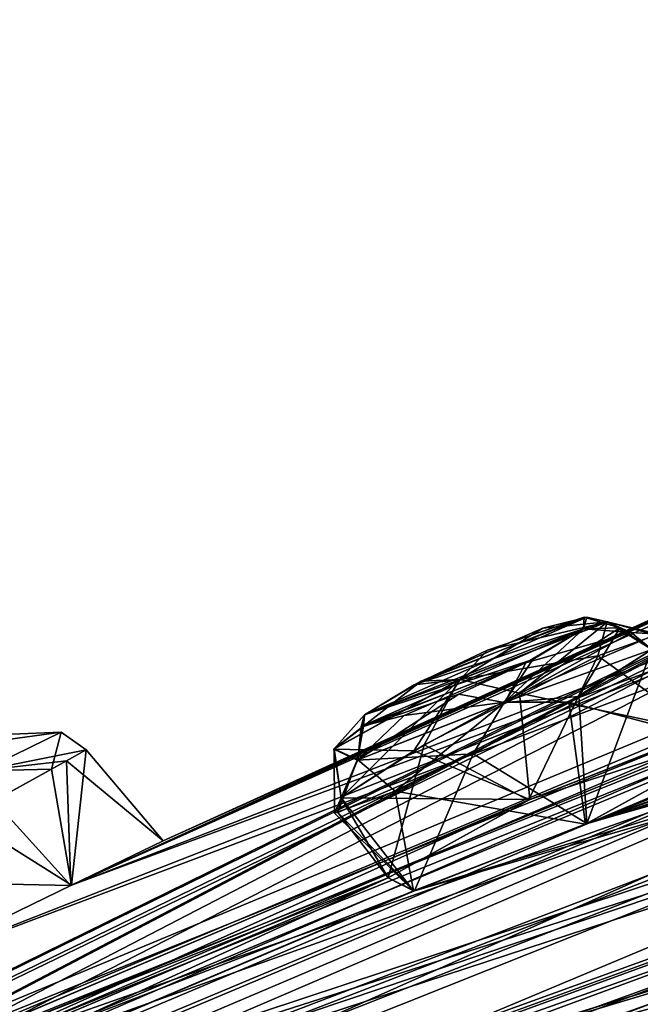
# Model space of a CAD drawing. Units: millimetres. Extents: x -415 to 257, y -51 to 120.
# Drawn here: x 218 to 223, y 108 to 116 of the extents above; entities that cross this region are included whole.
import ezdxf

# ---------------------------------------------------------------- set-up
doc = ezdxf.new("R2010")
doc.units = ezdxf.units.MM
doc.header["$LTSCALE"] = 26.699852
for name, color, linetype in [('204', 7, 'CONTINUOUS'), ('34', 7, 'CONTINUOUS'), ('44', 7, 'CONTINUOUS'), ('555', 7, 'CONTINUOUS'), ('556', 7, 'CONTINUOUS'), ('563', 7, 'CONTINUOUS'), ('564', 7, 'CONTINUOUS'), ('615', 7, 'CONTINUOUS'), ('616', 7, 'CONTINUOUS'), ('623', 7, 'CONTINUOUS'), ('624', 7, 'CONTINUOUS'), ('663', 7, 'CONTINUOUS'), ('664', 7, 'CONTINUOUS'), ('681', 7, 'CONTINUOUS'), ('682', 7, 'CONTINUOUS')]:
    doc.layers.add(name, color=color, linetype=linetype)

msp = doc.modelspace()

# ---------------------------------------------------------------- linework, layer by layer
at = {"layer": '204', "color": 7, "linetype": 'Continuous'}
for points in [[(220.7768, 110.4503, -10.4329), (222.5347, 111.1394, -9.5625), (222.5599, 111.2346, -10.2273), (220.7768, 110.4503, -10.4329)], [(221.232, 110.7203, -10.9337), (220.7768, 110.4503, -10.4329), (222.5599, 111.2346, -10.2273), (221.232, 110.7203, -10.9337)], [(222.539, 111.2332, -48.7085), (222.5341, 111.139, -49.4389), (221.1757, 110.6909, -48.0963), (222.539, 111.2332, -48.7085)], [(221.7643, 110.9698, -48.0053), (222.539, 111.2332, -48.7085), (221.1757, 110.6909, -48.0963), (221.7643, 110.9698, -48.0053)], [(222.2078, 111.1443, -10.7802), (221.232, 110.7203, -10.9337), (222.5599, 111.2346, -10.2273), (222.2078, 111.1443, -10.7802)], [(222.0724, 110.866, -9.0586), (222.5347, 111.1394, -9.5625), (220.7493, 110.3553, -9.7763), (222.0724, 110.866, -9.0586)], [(220.7493, 110.3553, -9.7763), (222.5347, 111.1394, -9.5625), (220.7768, 110.4503, -10.4329), (220.7493, 110.3553, -9.7763)], [(222.1277, 110.8945, -49.9149), (220.7763, 110.4499, -48.5684), (222.5341, 111.139, -49.4389), (222.1277, 110.8945, -49.9149)], [(222.5341, 111.139, -49.4389), (220.7763, 110.4499, -48.5684), (221.1757, 110.6909, -48.0963), (222.5341, 111.139, -49.4389)], [(220.7686, 110.3556, -49.2909), (220.7763, 110.4499, -48.5684), (222.1277, 110.8945, -49.9149), (220.7686, 110.3556, -49.2909)], [(221.5343, 110.6143, -49.9997), (220.7686, 110.3556, -49.2909), (222.1277, 110.8945, -49.9149), (221.5343, 110.6143, -49.9997)], [(221.0941, 110.4424, -9.2233), (222.0724, 110.866, -9.0586), (220.7493, 110.3553, -9.7763), (221.0941, 110.4424, -9.2233)]]:
    msp.add_3dface(points, dxfattribs=at)
at = {"layer": '34', "linetype": 'Continuous'}
for points in [[(233.3874, 108.0402, 18.5153), (237.2246, 111.0175, 12.6639), (218.733, 96.4664, 31.4286), (233.3874, 108.0402, 18.5153)], [(222.3355, 99.3435, -88.3065), (218.733, 96.4664, -90.4286), (237.2246, 111.0175, -71.6639), (222.3355, 99.3435, -88.3065)], [(237.2246, 111.0175, 12.6639), (222.4157, 99.0495, 28.9007), (218.733, 96.4664, 31.4286), (237.2246, 111.0175, 12.6639)], [(218.733, 96.4664, -90.4286), (233.1684, 107.5468, -77.4146), (237.2246, 111.0175, -71.6639), (218.733, 96.4664, -90.4286)], [(233.3874, 108.0402, -77.5153), (222.3355, 99.3435, -88.3065), (237.2246, 111.0175, -71.6639), (233.3874, 108.0402, -77.5153)], [(233.422, 107.709, 18.1137), (222.4157, 99.0495, 28.9007), (237.2246, 111.0175, 12.6639), (233.422, 107.709, 18.1137)]]:
    msp.add_3dface(points, dxfattribs=at)
at = {"layer": '44', "color": 254, "linetype": 'Continuous', "true_color": 0xcfd1e0}
for points in [[(206.7545, 102.8998, -27.7111), (243.4556, 118.7566, -28.1288), (208.2297, 103.7454, -27.6997), (206.7545, 102.8998, -27.7111)], [(243.4556, 118.7566, -28.1288), (206.7545, 102.8998, -27.7111), (224.4263, 111.5984, -21.0441), (243.4556, 118.7566, -28.1288)], [(208.2297, 103.7454, -27.6997), (243.4556, 118.7566, -28.1288), (209.7344, 104.588, -27.687), (208.2297, 103.7454, -27.6997)], [(209.7344, 104.588, -27.687), (243.4556, 118.7566, -28.1288), (210.8076, 105.1821, -28.1804), (209.7344, 104.588, -27.687)], [(210.8076, 105.1821, -28.1804), (243.4556, 118.7566, -28.1288), (216.9612, 108.3685, -28.1396), (210.8076, 105.1821, -28.1804)], [(216.9612, 108.3685, -28.1396), (243.4556, 118.7566, -28.1288), (218.4198, 109.0778, -28.1154), (216.9612, 108.3685, -28.1396)], [(243.4556, 118.7566, -28.1288), (226.5603, 112.7296, -28.1187), (218.4198, 109.0778, -28.1154), (243.4556, 118.7566, -28.1288)], [(208.228, 103.7445, -31.3003), (242.4624, 117.9753, -42.0823), (206.7545, 102.8998, -31.2889), (208.228, 103.7445, -31.3003)], [(206.7545, 102.8998, -31.2889), (242.4624, 117.9753, -42.0823), (225.904, 112.2133, -38.2888), (206.7545, 102.8998, -31.2889)], [(209.7344, 104.588, -31.313), (242.4624, 117.9753, -42.0823), (208.228, 103.7445, -31.3003), (209.7344, 104.588, -31.313)], [(210.8006, 105.1782, -30.8274), (242.4624, 117.9753, -42.0823), (209.7344, 104.588, -31.313), (210.8006, 105.1782, -30.8274)], [(242.4624, 117.9753, -42.0823), (210.8006, 105.1782, -30.8274), (216.9611, 108.3684, -30.8663), (242.4624, 117.9753, -42.0823)], [(218.4247, 109.0801, -30.8876), (242.4624, 117.9753, -42.0823), (216.9611, 108.3684, -30.8663), (218.4247, 109.0801, -30.8876)], [(225.0546, 112.0927, -30.8632), (242.4624, 117.9753, -42.0823), (218.4247, 109.0801, -30.8876), (225.0546, 112.0927, -30.8632)], [(241.9827, 117.5979, -14.2435), (201.0417, 99.3465, -24.1675), (205.5039, 101.9157, -20.7392), (241.9827, 117.5979, -14.2435)], [(201.0417, 99.3465, -24.1675), (241.9827, 117.5979, -14.2435), (225.4209, 111.8331, -18.0175), (201.0417, 99.3465, -24.1675)], [(206.8506, 102.6606, -20.0204), (241.9827, 117.5979, -14.2435), (205.5039, 101.9157, -20.7392), (206.8506, 102.6606, -20.0204)], [(208.2286, 103.4031, -19.2918), (241.9827, 117.5979, -14.2435), (206.8506, 102.6606, -20.0204), (208.2286, 103.4031, -19.2918)], [(209.0366, 103.7896, -18.3297), (241.9827, 117.5979, -14.2435), (208.2286, 103.4031, -19.2918), (209.0366, 103.7896, -18.3297)], [(241.9827, 117.5979, -14.2435), (209.0366, 103.7896, -18.3297), (214.6618, 106.5637, -15.409), (241.9827, 117.5979, -14.2435)], [(216.0236, 107.1918, -14.7439), (241.9827, 117.5979, -14.2435), (214.6618, 106.5637, -15.409), (216.0236, 107.1918, -14.7439)], [(222.0923, 109.7633, -11.6487), (241.9827, 117.5979, -14.2435), (216.0236, 107.1918, -14.7439), (222.0923, 109.7633, -11.6487)], [(223.4947, 110.3133, -10.9717), (241.9827, 117.5979, -14.2435), (222.0923, 109.7633, -11.6487), (223.4947, 110.3133, -10.9717)], [(199.1964, 97.8944, -19.3122), (242.0523, 115.372, 1.4002), (204.284, 100.9558, -17.5158), (199.1964, 97.8944, -19.3122)], [(242.0523, 115.372, 1.4002), (199.1964, 97.8944, -19.3122), (218.1832, 106.6857, -3.1495), (242.0523, 115.372, 1.4002)], [(204.284, 100.9558, -17.5158), (242.0523, 115.372, 1.4002), (205.6243, 101.6953, -16.7756), (204.284, 100.9558, -17.5158)], [(205.6243, 101.6953, -16.7756), (242.0523, 115.372, 1.4002), (206.9923, 102.4302, -16.0249), (205.6243, 101.6953, -16.7756)], [(206.9923, 102.4302, -16.0249), (242.0523, 115.372, 1.4002), (208.1384, 103.0819, -15.9438), (206.9923, 102.4302, -16.0249)], [(208.1384, 103.0819, -15.9438), (242.0523, 115.372, 1.4002), (213.7493, 105.8412, -12.9544), (208.1384, 103.0819, -15.9438)], [(213.7493, 105.8412, -12.9544), (242.0523, 115.372, 1.4002), (215.0826, 106.4501, -12.2453), (213.7493, 105.8412, -12.9544)], [(242.0523, 115.372, 1.4002), (221.1685, 109.0346, -9.1939), (215.0826, 106.4501, -12.2453), (242.0523, 115.372, 1.4002)], [(219.4306, 107.1177, -2.1768), (242.0523, 115.372, 1.4002), (218.1832, 106.6857, -3.1495), (219.4306, 107.1177, -2.1768)], [(225.0928, 108.8548, 2.2533), (242.0523, 115.372, 1.4002), (219.4306, 107.1177, -2.1768), (225.0928, 108.8548, 2.2533)], [(221.1685, 109.0346, -9.1939), (242.0523, 115.372, 1.4002), (222.5501, 109.5721, -8.4928), (221.1685, 109.0346, -9.1939)], [(242.0523, 115.372, 1.4002), (238.1166, 114.5567, -1.1232), (222.5501, 109.5721, -8.4928), (242.0523, 115.372, 1.4002)], [(201.0417, 99.3465, -34.8325), (239.0621, 115.2946, -55.415), (205.5034, 101.9153, -38.2624), (201.0417, 99.3465, -34.8325)], [(239.0621, 115.2946, -55.415), (201.0417, 99.3465, -34.8325), (223.9496, 111.2233, -40.6136), (239.0621, 115.2946, -55.415)], [(205.5034, 101.9153, -38.2624), (239.0621, 115.2946, -55.415), (206.8515, 102.661, -38.982), (205.5034, 101.9153, -38.2624)], [(206.8515, 102.661, -38.982), (239.0621, 115.2946, -55.415), (208.2281, 103.4027, -39.7099), (206.8515, 102.661, -38.982)], [(208.2281, 103.4027, -39.7099), (239.0621, 115.2946, -55.415), (209.0414, 103.791, -40.6873), (208.2281, 103.4027, -39.7099)], [(209.0414, 103.791, -40.6873), (239.0621, 115.2946, -55.415), (214.6858, 106.5758, -43.5935), (209.0414, 103.791, -40.6873)], [(214.6858, 106.5758, -43.5935), (239.0621, 115.2946, -55.415), (216.025, 107.1915, -44.2666), (214.6858, 106.5758, -43.5935)], [(239.0621, 115.2946, -55.415), (222.104, 109.7686, -47.3514), (216.025, 107.1915, -44.2666), (239.0621, 115.2946, -55.415)], [(222.104, 109.7686, -47.3514), (239.0621, 115.2946, -55.415), (223.4917, 110.3122, -48.0261), (222.104, 109.7686, -47.3514)], [(241.5177, 114.9512, -61.6734), (233.4023, 110.846, -67.4291), (206.9915, 102.4296, -42.9767), (241.5177, 114.9512, -61.6734)], [(208.1463, 103.0865, -43.0545), (241.5177, 114.9512, -61.6734), (206.9915, 102.4296, -42.9767), (208.1463, 103.0865, -43.0545)], [(241.5177, 114.9512, -61.6734), (208.1463, 103.0865, -43.0545), (213.7531, 105.8416, -46.0599), (241.5177, 114.9512, -61.6734)], [(215.0902, 106.4534, -46.7593), (241.5177, 114.9512, -61.6734), (213.7531, 105.8416, -46.0599), (215.0902, 106.4534, -46.7593)], [(221.1766, 109.0365, -49.8201), (241.5177, 114.9512, -61.6734), (215.0902, 106.4534, -46.7593), (221.1766, 109.0365, -49.8201)], [(222.5604, 109.5767, -50.5077), (241.5177, 114.9512, -61.6734), (221.1766, 109.0365, -49.8201), (222.5604, 109.5767, -50.5077)], [(228.8865, 111.8421, -53.5584), (241.5177, 114.9512, -61.6734), (222.5604, 109.5767, -50.5077), (228.8865, 111.8421, -53.5584)], [(238.1166, 114.5567, -1.1232), (230.3191, 112.3056, -4.7428), (222.5501, 109.5721, -8.4928), (238.1166, 114.5567, -1.1232)], [(226.5603, 112.7296, -28.1187), (225.0543, 112.0926, -28.1386), (218.4198, 109.0778, -28.1154), (226.5603, 112.7296, -28.1187)], [(230.3191, 112.3056, -4.7428), (228.8948, 111.8441, -5.4324), (222.5501, 109.5721, -8.4928), (230.3191, 112.3056, -4.7428)], [(224.4263, 111.5983, -37.9573), (206.7545, 102.8998, -31.2889), (225.904, 112.2133, -38.2888), (224.4263, 111.5983, -37.9573)], [(225.0543, 112.0926, -28.1386), (224.3291, 111.7856, -29.5008), (218.4198, 109.0778, -28.1154), (225.0543, 112.0926, -28.1386)], [(219.1603, 109.4376, -29.5032), (225.0546, 112.0927, -30.8632), (218.4247, 109.0801, -30.8876), (219.1603, 109.4376, -29.5032)], [(224.3291, 111.7856, -29.5008), (225.0546, 112.0927, -30.8632), (219.1603, 109.4376, -29.5032), (224.3291, 111.7856, -29.5008)], [(228.8948, 111.8441, -5.4324), (228.6666, 111.984, -6.9905), (222.5501, 109.5721, -8.4928), (228.8948, 111.8441, -5.4324)], [(222.5501, 109.5721, -8.4928), (228.6666, 111.984, -6.9905), (223.7115, 110.2119, -9.3934), (222.5501, 109.5721, -8.4928)], [(223.7109, 110.2115, -49.6081), (228.8865, 111.8421, -53.5584), (222.5604, 109.5767, -50.5077), (223.7109, 110.2115, -49.6081)], [(223.9501, 111.2236, -18.3878), (201.0417, 99.3465, -24.1675), (225.4209, 111.8331, -18.0175), (223.9501, 111.2236, -18.3878)], [(218.4198, 109.0778, -28.1154), (224.3291, 111.7856, -29.5008), (219.1603, 109.4376, -29.5032), (218.4198, 109.0778, -28.1154)], [(206.7545, 102.8998, -27.7111), (201.0417, 99.3465, -24.1675), (224.4263, 111.5984, -21.0441), (206.7545, 102.8998, -27.7111)], [(201.0417, 99.3465, -24.1675), (223.4778, 111.1157, -19.8851), (224.4263, 111.5984, -21.0441), (201.0417, 99.3465, -24.1675)], [(223.4775, 111.1155, -39.1164), (206.7545, 102.8998, -31.2889), (224.4263, 111.5983, -37.9573), (223.4775, 111.1155, -39.1164)], [(223.4778, 111.1157, -19.8851), (201.0417, 99.3465, -24.1675), (223.9501, 111.2236, -18.3878), (223.4778, 111.1157, -19.8851)], [(201.0417, 99.3465, -34.8325), (206.7545, 102.8998, -31.2889), (223.9496, 111.2233, -40.6136), (201.0417, 99.3465, -34.8325)], [(206.7545, 102.8998, -31.2889), (223.4775, 111.1155, -39.1164), (223.9496, 111.2233, -40.6136), (206.7545, 102.8998, -31.2889)], [(233.4023, 110.846, -67.4291), (199.1964, 97.8944, -39.6878), (204.2834, 100.9553, -41.4857), (233.4023, 110.846, -67.4291)], [(199.1964, 97.8944, -39.6878), (233.4023, 110.846, -67.4291), (219.4275, 107.1169, -56.8193), (199.1964, 97.8944, -39.6878)], [(205.6222, 101.694, -42.2252), (233.4023, 110.846, -67.4291), (204.2834, 100.9553, -41.4857), (205.6222, 101.694, -42.2252)], [(206.9915, 102.4296, -42.9767), (233.4023, 110.846, -67.4291), (205.6222, 101.694, -42.2252), (206.9915, 102.4296, -42.9767)], [(233.4023, 110.846, -67.4291), (226.3844, 109.2108, -62.2184), (219.4275, 107.1169, -56.8193), (233.4023, 110.846, -67.4291)], [(201.7634, 98.6575, -10.618), (232.0583, 109.7884, 10.5737), (200.7801, 98.1985, -11.9246), (201.7634, 98.6575, -10.618)], [(200.7801, 98.1985, -11.9246), (232.0583, 109.7884, 10.5737), (218.0737, 106.0516, -0.0205), (200.7801, 98.1985, -11.9246)], [(202.7731, 99.1101, -9.2925), (232.0583, 109.7884, 10.5737), (201.7634, 98.6575, -10.618), (202.7731, 99.1101, -9.2925)], [(203.185, 99.1854, -8.0489), (232.0583, 109.7884, 10.5737), (202.7731, 99.1101, -9.2925), (203.185, 99.1854, -8.0489)], [(232.0583, 109.7884, 10.5737), (203.185, 99.1854, -8.0489), (207.3529, 100.8079, -2.7463), (232.0583, 109.7884, 10.5737)], [(208.3594, 101.1597, -1.5158), (232.0583, 109.7884, 10.5737), (207.3529, 100.8079, -2.7463), (208.3594, 101.1597, -1.5158)], [(212.8812, 102.5135, 4.029), (232.0583, 109.7884, 10.5737), (208.3594, 101.1597, -1.5158), (212.8812, 102.5135, 4.029)], [(213.9339, 102.7923, 5.2549), (232.0583, 109.7884, 10.5737), (212.8812, 102.5135, 4.029), (213.9339, 102.7923, 5.2549)], [(218.7126, 103.8342, 10.8031), (232.0583, 109.7884, 10.5737), (213.9339, 102.7923, 5.2549), (218.7126, 103.8342, 10.8031)], [(232.0583, 109.7884, 10.5737), (225.0356, 108.1494, 5.3706), (218.0737, 106.0516, -0.0205), (232.0583, 109.7884, 10.5737)], [(219.8138, 104.0384, 12.0228), (232.0583, 109.7884, 10.5737), (218.7126, 103.8342, 10.8031), (219.8138, 104.0384, 12.0228)], [(224.6428, 104.7257, 17.3429), (232.0583, 109.7884, 10.5737), (219.8138, 104.0384, 12.0228), (224.6428, 104.7257, 17.3429)], [(216.2275, 107.1298, -13.1461), (222.0923, 109.7633, -11.6487), (216.0236, 107.1918, -14.7439), (216.2275, 107.1298, -13.1461)], [(222.104, 109.7686, -47.3514), (220.9658, 109.139, -48.2498), (216.025, 107.1915, -44.2666), (222.104, 109.7686, -47.3514)], [(220.9663, 109.1394, -10.7516), (222.0923, 109.7633, -11.6487), (216.2275, 107.1298, -13.1461), (220.9663, 109.1394, -10.7516)], [(226.3844, 109.2108, -62.2184), (225.0927, 108.8544, -61.2549), (219.4275, 107.1169, -56.8193), (226.3844, 109.2108, -62.2184)], [(221.1685, 109.0346, -9.1939), (220.9663, 109.1394, -10.7516), (215.0826, 106.4501, -12.2453), (221.1685, 109.0346, -9.1939)], [(215.0826, 106.4501, -12.2453), (220.9663, 109.1394, -10.7516), (216.2275, 107.1298, -13.1461), (215.0826, 106.4501, -12.2453)], [(216.025, 107.1915, -44.2666), (220.9658, 109.139, -48.2498), (216.2254, 107.1281, -45.8596), (216.025, 107.1915, -44.2666)], [(220.9658, 109.139, -48.2498), (221.1766, 109.0365, -49.8201), (216.2254, 107.1281, -45.8596), (220.9658, 109.139, -48.2498)], [(216.2254, 107.1281, -45.8596), (221.1766, 109.0365, -49.8201), (215.0902, 106.4534, -46.7593), (216.2254, 107.1281, -45.8596)], [(223.8093, 108.1619, 2.8466), (225.0928, 108.8548, 2.2533), (219.3728, 106.7977, -0.6064), (223.8093, 108.1619, 2.8466)], [(219.3728, 106.7977, -0.6064), (225.0928, 108.8548, 2.2533), (219.4306, 107.1177, -2.1768), (219.3728, 106.7977, -0.6064)], [(225.0927, 108.8544, -61.2549), (223.8085, 108.1612, -61.848), (219.4275, 107.1169, -56.8193), (225.0927, 108.8544, -61.2549)], [(223.7606, 107.8061, 4.3805), (223.8093, 108.1619, 2.8466), (218.0737, 106.0516, -0.0205), (223.7606, 107.8061, 4.3805)], [(218.0737, 106.0516, -0.0205), (223.8093, 108.1619, 2.8466), (219.3728, 106.7977, -0.6064), (218.0737, 106.0516, -0.0205)], [(225.0356, 108.1494, 5.3706), (223.7606, 107.8061, 4.3805), (218.0737, 106.0516, -0.0205), (225.0356, 108.1494, 5.3706)], [(223.8085, 108.1612, -61.848), (223.7593, 107.8054, -63.3812), (219.372, 106.7971, -58.3949), (223.8085, 108.1612, -61.848)], [(219.4275, 107.1169, -56.8193), (223.8085, 108.1612, -61.848), (219.372, 106.7971, -58.3949), (219.4275, 107.1169, -56.8193)]]:
    msp.add_3dface(points, dxfattribs=at)
at = {"layer": '555', "color": 7, "linetype": 'Continuous'}
for points in [[(222.02, 110.6218, -47.465), (223.4917, 110.3122, -48.0261), (223.1074, 111.0928, -48.5174), (222.02, 110.6218, -47.465)], [(221.1733, 110.1607, -47.5947), (222.104, 109.7686, -47.3514), (222.02, 110.6218, -47.465), (221.1733, 110.1607, -47.5947)], [(222.104, 109.7686, -47.3514), (223.4917, 110.3122, -48.0261), (222.02, 110.6218, -47.465), (222.104, 109.7686, -47.3514)], [(220.588, 109.782, -48.2983), (222.104, 109.7686, -47.3514), (221.1733, 110.1607, -47.5947), (220.588, 109.782, -48.2983)], [(220.9658, 109.139, -48.2498), (222.104, 109.7686, -47.3514), (220.588, 109.782, -48.2983), (220.9658, 109.139, -48.2498)]]:
    msp.add_3dface(points, dxfattribs=at)
at = {"layer": '556', "color": 7, "linetype": 'Continuous'}
for points in [[(223.0834, 110.9738, -49.5976), (222.5604, 109.5767, -50.5077), (222.4964, 110.5953, -50.3018), (223.0834, 110.9738, -49.5976)], [(223.7109, 110.2115, -49.6081), (222.5604, 109.5767, -50.5077), (223.0834, 110.9738, -49.5976), (223.7109, 110.2115, -49.6081)], [(222.4964, 110.5953, -50.3018), (222.5604, 109.5767, -50.5077), (221.6489, 110.1356, -50.4308), (222.4964, 110.5953, -50.3018)], [(221.6489, 110.1356, -50.4308), (221.1766, 109.0365, -49.8201), (220.5632, 109.6639, -49.3784), (221.6489, 110.1356, -50.4308)], [(222.5604, 109.5767, -50.5077), (221.1766, 109.0365, -49.8201), (221.6489, 110.1356, -50.4308), (222.5604, 109.5767, -50.5077)], [(220.9658, 109.139, -48.2498), (220.588, 109.782, -48.2983), (220.5632, 109.6639, -49.3784), (220.9658, 109.139, -48.2498)], [(221.1766, 109.0365, -49.8201), (220.9658, 109.139, -48.2498), (220.5632, 109.6639, -49.3784), (221.1766, 109.0365, -49.8201)]]:
    msp.add_3dface(points, dxfattribs=at)
at = {"layer": '563', "color": 7, "linetype": 'Continuous'}
for points in [[(222.417, 110.5495, -8.658), (223.7115, 110.2119, -9.3934), (223.0839, 110.9742, -9.4038), (222.417, 110.5495, -8.658)], [(221.0222, 109.8365, -8.8974), (222.5501, 109.5721, -8.4928), (222.417, 110.5495, -8.658), (221.0222, 109.8365, -8.8974)], [(222.5501, 109.5721, -8.4928), (223.7115, 110.2119, -9.3934), (222.417, 110.5495, -8.658), (222.5501, 109.5721, -8.4928)], [(220.5363, 109.6593, -9.7213), (221.1685, 109.0346, -9.1939), (221.0222, 109.8365, -8.8974), (220.5363, 109.6593, -9.7213)], [(220.5885, 109.7824, -10.7031), (221.1685, 109.0346, -9.1939), (220.5363, 109.6593, -9.7213), (220.5885, 109.7824, -10.7031)], [(220.9663, 109.1394, -10.7516), (221.1685, 109.0346, -9.1939), (220.5885, 109.7824, -10.7031), (220.9663, 109.1394, -10.7516)], [(221.1685, 109.0346, -9.1939), (222.5501, 109.5721, -8.4928), (221.0222, 109.8365, -8.8974), (221.1685, 109.0346, -9.1939)]]:
    msp.add_3dface(points, dxfattribs=at)
at = {"layer": '564', "color": 7, "linetype": 'Continuous'}
for points in [[(223.1353, 111.0981, -10.3867), (223.4947, 110.3133, -10.9717), (222.6482, 110.922, -11.21), (223.1353, 111.0981, -10.3867)], [(222.6482, 110.922, -11.21), (222.0923, 109.7633, -11.6487), (221.2546, 110.2081, -11.4488), (222.6482, 110.922, -11.21)], [(223.4947, 110.3133, -10.9717), (222.0923, 109.7633, -11.6487), (222.6482, 110.922, -11.21), (223.4947, 110.3133, -10.9717)], [(220.9663, 109.1394, -10.7516), (220.5885, 109.7824, -10.7031), (221.2546, 110.2081, -11.4488), (220.9663, 109.1394, -10.7516)], [(222.0923, 109.7633, -11.6487), (220.9663, 109.1394, -10.7516), (221.2546, 110.2081, -11.4488), (222.0923, 109.7633, -11.6487)]]:
    msp.add_3dface(points, dxfattribs=at)
at = {"layer": '615', "color": 7, "linetype": 'Continuous'}
for points in [[(222.2078, 111.1443, -10.7802), (222.5599, 111.2346, -10.2273), (222.7239, 111.197, -10.8167), (222.2078, 111.1443, -10.7802)], [(222.5599, 111.2346, -10.2273), (222.5347, 111.1394, -9.5625), (222.7239, 111.197, -10.8167), (222.5599, 111.2346, -10.2273)], [(221.232, 110.7203, -10.9337), (222.2078, 111.1443, -10.7802), (221.5402, 110.7322, -11.3965), (221.232, 110.7203, -10.9337)], [(222.2078, 111.1443, -10.7802), (222.7239, 111.197, -10.8167), (221.5402, 110.7322, -11.3965), (222.2078, 111.1443, -10.7802)], [(222.7239, 111.197, -10.8167), (222.6482, 110.922, -11.21), (221.5402, 110.7322, -11.3965), (222.7239, 111.197, -10.8167)], [(222.7239, 111.197, -10.8167), (222.5347, 111.1394, -9.5625), (222.9179, 111.11, -9.4262), (222.7239, 111.197, -10.8167)], [(223.1353, 111.0981, -10.3867), (222.6482, 110.922, -11.21), (222.7239, 111.197, -10.8167), (223.1353, 111.0981, -10.3867)], [(222.9179, 111.11, -9.4262), (223.1353, 111.0981, -10.3867), (222.7239, 111.197, -10.8167), (222.9179, 111.11, -9.4262)], [(223.0839, 110.9742, -9.4038), (223.1353, 111.0981, -10.3867), (222.9179, 111.11, -9.4262), (223.0839, 110.9742, -9.4038)], [(222.6482, 110.922, -11.21), (221.2546, 110.2081, -11.4488), (221.5402, 110.7322, -11.3965), (222.6482, 110.922, -11.21)], [(221.232, 110.7203, -10.9337), (221.5402, 110.7322, -11.3965), (220.5321, 110.1748, -10.6076), (221.232, 110.7203, -10.9337)], [(221.5402, 110.7322, -11.3965), (220.5885, 109.7824, -10.7031), (220.5321, 110.1748, -10.6076), (221.5402, 110.7322, -11.3965)], [(221.2546, 110.2081, -11.4488), (220.5885, 109.7824, -10.7031), (221.5402, 110.7322, -11.3965), (221.2546, 110.2081, -11.4488)], [(220.7768, 110.4503, -10.4329), (221.232, 110.7203, -10.9337), (220.5321, 110.1748, -10.6076), (220.7768, 110.4503, -10.4329)]]:
    msp.add_3dface(points, dxfattribs=at)
at = {"layer": '616', "color": 7, "linetype": 'Continuous'}
for points in [[(222.5347, 111.1394, -9.5625), (222.0724, 110.866, -9.0586), (222.9179, 111.11, -9.4262), (222.5347, 111.1394, -9.5625)], [(222.9179, 111.11, -9.4262), (222.0724, 110.866, -9.0586), (221.9029, 110.5497, -8.6367), (222.9179, 111.11, -9.4262)], [(223.0839, 110.9742, -9.4038), (222.9179, 111.11, -9.4262), (221.9029, 110.5497, -8.6367), (223.0839, 110.9742, -9.4038)], [(222.417, 110.5495, -8.658), (223.0839, 110.9742, -9.4038), (221.9029, 110.5497, -8.6367), (222.417, 110.5495, -8.658)], [(222.0724, 110.866, -9.0586), (221.0941, 110.4424, -9.2233), (221.9029, 110.5497, -8.6367), (222.0724, 110.866, -9.0586)], [(221.0941, 110.4424, -9.2233), (220.7217, 110.0868, -9.2231), (221.9029, 110.5497, -8.6367), (221.0941, 110.4424, -9.2233)], [(220.7217, 110.0868, -9.2231), (221.0222, 109.8365, -8.8974), (221.9029, 110.5497, -8.6367), (220.7217, 110.0868, -9.2231)], [(221.0222, 109.8365, -8.8974), (222.417, 110.5495, -8.658), (221.9029, 110.5497, -8.6367), (221.0222, 109.8365, -8.8974)], [(220.7768, 110.4503, -10.4329), (220.5321, 110.1748, -10.6076), (220.7217, 110.0868, -9.2231), (220.7768, 110.4503, -10.4329)], [(220.7493, 110.3553, -9.7763), (220.7768, 110.4503, -10.4329), (220.7217, 110.0868, -9.2231), (220.7493, 110.3553, -9.7763)], [(221.0941, 110.4424, -9.2233), (220.7493, 110.3553, -9.7763), (220.7217, 110.0868, -9.2231), (221.0941, 110.4424, -9.2233)], [(220.5885, 109.7824, -10.7031), (220.5363, 109.6593, -9.7213), (220.5321, 110.1748, -10.6076), (220.5885, 109.7824, -10.7031)], [(220.5321, 110.1748, -10.6076), (220.5363, 109.6593, -9.7213), (220.7217, 110.0868, -9.2231), (220.5321, 110.1748, -10.6076)], [(220.5363, 109.6593, -9.7213), (221.0222, 109.8365, -8.8974), (220.7217, 110.0868, -9.2231), (220.5363, 109.6593, -9.7213)]]:
    msp.add_3dface(points, dxfattribs=at)
at = {"layer": '623', "color": 7, "linetype": 'Continuous'}
for points in [[(222.539, 111.2332, -48.7085), (221.7643, 110.9698, -48.0053), (222.726, 111.1973, -48.1884), (222.539, 111.2332, -48.7085)], [(222.5341, 111.139, -49.4389), (222.539, 111.2332, -48.7085), (222.8263, 111.1469, -49.5519), (222.5341, 111.139, -49.4389)], [(222.539, 111.2332, -48.7085), (222.726, 111.1973, -48.1884), (222.8263, 111.1469, -49.5519), (222.539, 111.2332, -48.7085)], [(221.7643, 110.9698, -48.0053), (221.5438, 110.7338, -47.6045), (222.726, 111.1973, -48.1884), (221.7643, 110.9698, -48.0053)], [(221.5438, 110.7338, -47.6045), (222.02, 110.6218, -47.465), (222.726, 111.1973, -48.1884), (221.5438, 110.7338, -47.6045)], [(222.02, 110.6218, -47.465), (223.1074, 111.0928, -48.5174), (222.726, 111.1973, -48.1884), (222.02, 110.6218, -47.465)], [(223.1074, 111.0928, -48.5174), (223.0834, 110.9738, -49.5976), (222.726, 111.1973, -48.1884), (223.1074, 111.0928, -48.5174)], [(222.726, 111.1973, -48.1884), (223.0834, 110.9738, -49.5976), (222.8263, 111.1469, -49.5519), (222.726, 111.1973, -48.1884)], [(221.7643, 110.9698, -48.0053), (221.1757, 110.6909, -48.0963), (221.5438, 110.7338, -47.6045), (221.7643, 110.9698, -48.0053)], [(220.7763, 110.4499, -48.5684), (220.5316, 110.1744, -48.3938), (221.5438, 110.7338, -47.6045), (220.7763, 110.4499, -48.5684)], [(220.5316, 110.1744, -48.3938), (221.1733, 110.1607, -47.5947), (221.5438, 110.7338, -47.6045), (220.5316, 110.1744, -48.3938)], [(221.1757, 110.6909, -48.0963), (220.7763, 110.4499, -48.5684), (221.5438, 110.7338, -47.6045), (221.1757, 110.6909, -48.0963)], [(221.1733, 110.1607, -47.5947), (222.02, 110.6218, -47.465), (221.5438, 110.7338, -47.6045), (221.1733, 110.1607, -47.5947)], [(220.588, 109.782, -48.2983), (221.1733, 110.1607, -47.5947), (220.5316, 110.1744, -48.3938), (220.588, 109.782, -48.2983)]]:
    msp.add_3dface(points, dxfattribs=at)
at = {"layer": '624', "color": 7, "linetype": 'Continuous'}
for points in [[(222.5341, 111.139, -49.4389), (222.8263, 111.1469, -49.5519), (221.8982, 110.5473, -50.365), (222.5341, 111.139, -49.4389)], [(222.8263, 111.1469, -49.5519), (222.4964, 110.5953, -50.3018), (221.8982, 110.5473, -50.365), (222.8263, 111.1469, -49.5519)], [(222.1277, 110.8945, -49.9149), (222.5341, 111.139, -49.4389), (221.8982, 110.5473, -50.365), (222.1277, 110.8945, -49.9149)], [(223.0834, 110.9738, -49.5976), (222.4964, 110.5953, -50.3018), (222.8263, 111.1469, -49.5519), (223.0834, 110.9738, -49.5976)], [(221.5343, 110.6143, -49.9997), (222.1277, 110.8945, -49.9149), (221.8982, 110.5473, -50.365), (221.5343, 110.6143, -49.9997)], [(220.7686, 110.3556, -49.2909), (221.5343, 110.6143, -49.9997), (220.7185, 110.0857, -49.7746), (220.7686, 110.3556, -49.2909)], [(221.5343, 110.6143, -49.9997), (221.8982, 110.5473, -50.365), (220.7185, 110.0857, -49.7746), (221.5343, 110.6143, -49.9997)], [(222.4964, 110.5953, -50.3018), (221.6489, 110.1356, -50.4308), (221.8982, 110.5473, -50.365), (222.4964, 110.5953, -50.3018)], [(221.8982, 110.5473, -50.365), (221.6489, 110.1356, -50.4308), (220.7185, 110.0857, -49.7746), (221.8982, 110.5473, -50.365)], [(220.7763, 110.4499, -48.5684), (220.7686, 110.3556, -49.2909), (220.5316, 110.1744, -48.3938), (220.7763, 110.4499, -48.5684)], [(220.5316, 110.1744, -48.3938), (220.7686, 110.3556, -49.2909), (220.7185, 110.0857, -49.7746), (220.5316, 110.1744, -48.3938)], [(220.588, 109.782, -48.2983), (220.5316, 110.1744, -48.3938), (220.7185, 110.0857, -49.7746), (220.588, 109.782, -48.2983)], [(221.6489, 110.1356, -50.4308), (220.5632, 109.6639, -49.3784), (220.7185, 110.0857, -49.7746), (221.6489, 110.1356, -50.4308)], [(220.5632, 109.6639, -49.3784), (220.588, 109.782, -48.2983), (220.7185, 110.0857, -49.7746), (220.5632, 109.6639, -49.3784)]]:
    msp.add_3dface(points, dxfattribs=at)
at = {"layer": '663', "color": 7, "linetype": 'Continuous'}
for points in [[(218.3834, 110.0793, -28.7867), (219.1603, 109.4376, -29.5032), (218.5418, 110.1669, -29.5032), (218.3834, 110.0793, -28.7867)], [(217.802, 109.7575, -28.1456), (218.4198, 109.0778, -28.1154), (218.3834, 110.0793, -28.7867), (217.802, 109.7575, -28.1456)], [(218.4198, 109.0778, -28.1154), (219.1603, 109.4376, -29.5032), (218.3834, 110.0793, -28.7867), (218.4198, 109.0778, -28.1154)], [(216.6431, 109.115, -28.1285), (218.4198, 109.0778, -28.1154), (217.802, 109.7575, -28.1456), (216.6431, 109.115, -28.1285)], [(216.9612, 108.3685, -28.1396), (218.4198, 109.0778, -28.1154), (216.6431, 109.115, -28.1285), (216.9612, 108.3685, -28.1396)]]:
    msp.add_3dface(points, dxfattribs=at)
at = {"layer": '664', "color": 7, "linetype": 'Continuous'}
for points in [[(218.5418, 110.1669, -29.5032), (218.4247, 109.0801, -30.8876), (218.2637, 110.0131, -30.4294), (218.5418, 110.1669, -29.5032)], [(219.1603, 109.4376, -29.5032), (218.4247, 109.0801, -30.8876), (218.5418, 110.1669, -29.5032), (219.1603, 109.4376, -29.5032)], [(218.2637, 110.0131, -30.4294), (218.4247, 109.0801, -30.8876), (217.5601, 109.6235, -30.9654), (218.2637, 110.0131, -30.4294)], [(218.4247, 109.0801, -30.8876), (216.9611, 108.3684, -30.8663), (217.5601, 109.6235, -30.9654), (218.4247, 109.0801, -30.8876)]]:
    msp.add_3dface(points, dxfattribs=at)
at = {"layer": '681', "color": 7, "linetype": 'Continuous'}
for points in [[(217.7055, 109.9988, -30.7083), (217.9442, 110.2943, -29.5031), (218.3425, 110.3091, -29.5032), (217.7055, 109.9988, -30.7083)], [(218.3425, 110.3091, -29.5032), (218.2637, 110.0131, -30.4294), (217.7055, 109.9988, -30.7083), (218.3425, 110.3091, -29.5032)], [(218.5418, 110.1669, -29.5032), (218.2637, 110.0131, -30.4294), (218.3425, 110.3091, -29.5032), (218.5418, 110.1669, -29.5032)], [(218.2637, 110.0131, -30.4294), (217.5601, 109.6235, -30.9654), (217.7055, 109.9988, -30.7083), (218.2637, 110.0131, -30.4294)]]:
    msp.add_3dface(points, dxfattribs=at)
at = {"layer": '682', "color": 7, "linetype": 'Continuous'}
for points in [[(218.3425, 110.3091, -29.5032), (217.8327, 110.24, -29.0185), (217.7095, 110.0008, -28.3003), (218.3425, 110.3091, -29.5032)], [(218.5418, 110.1669, -29.5032), (218.3425, 110.3091, -29.5032), (217.7095, 110.0008, -28.3003), (218.5418, 110.1669, -29.5032)], [(217.9442, 110.2943, -29.5031), (217.8327, 110.24, -29.0185), (218.3425, 110.3091, -29.5032), (217.9442, 110.2943, -29.5031)], [(218.3834, 110.0793, -28.7867), (218.5418, 110.1669, -29.5032), (217.7095, 110.0008, -28.3003), (218.3834, 110.0793, -28.7867)], [(217.802, 109.7575, -28.1456), (218.3834, 110.0793, -28.7867), (217.7095, 110.0008, -28.3003), (217.802, 109.7575, -28.1456)]]:
    msp.add_3dface(points, dxfattribs=at)

doc.saveas('drawing.dxf')
